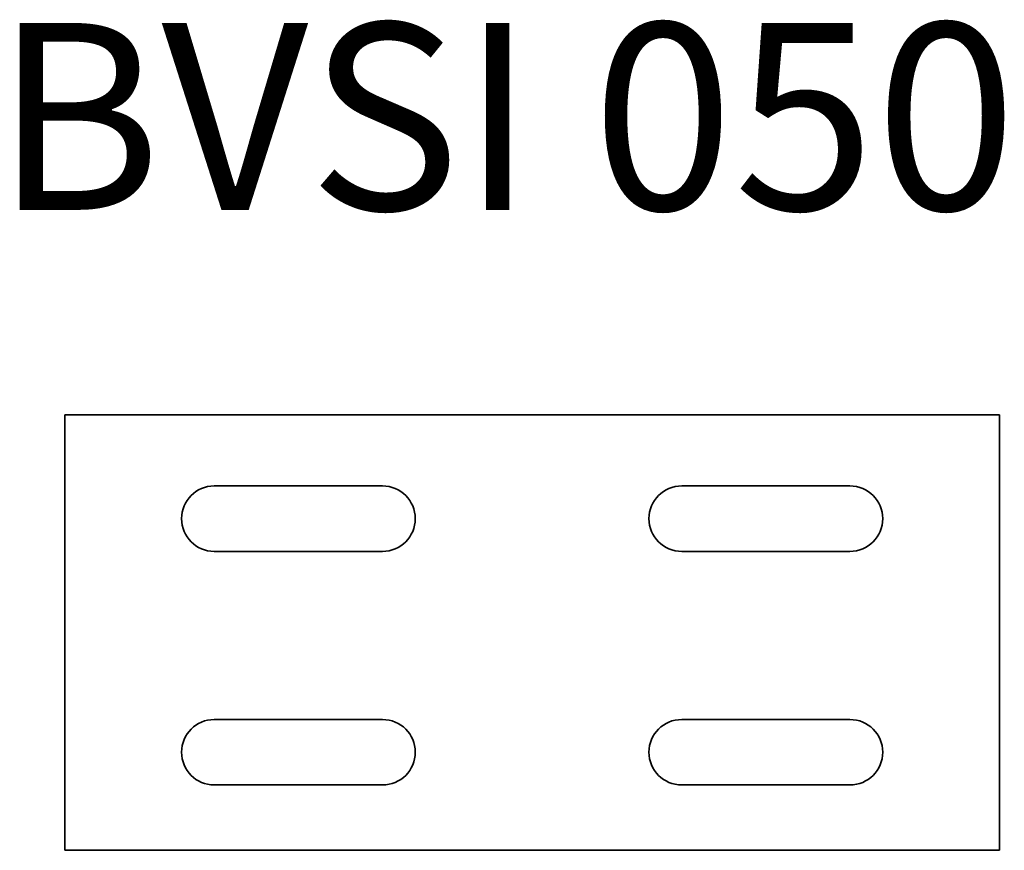
# Model space of a CAD drawing. Units: millimetres. Extents: x 52 to 157, y 888 to 977.
import ezdxf

# ---------------------------------------------------------------- set-up
doc = ezdxf.new("R2010")
doc.units = ezdxf.units.MM
doc.layers.add('Symbols(DIN)', color=7, linetype='Continuous', lineweight=18)
doc.layers.add('Visible Edges(DIN)', color=7, linetype='Continuous', lineweight=35)
doc.styles.add('vergokan 3 rood', font='isocpeur.ttf')

msp = doc.modelspace()

# ---------------------------------------------------------------- linework, layer by layer
at = {"layer": 'Visible Edges(DIN)'}
for p, q in [((56.91, 934.53), (156.91, 934.53)), ((56.91, 887.93), (56.91, 934.53)), ((156.91, 934.53), (156.91, 887.93)), ((72.91, 926.93), (90.91, 926.93)), ((122.91, 926.93), (140.91, 926.93)), ((90.91, 919.93), (72.91, 919.93)), ((140.91, 919.93), (122.91, 919.93)), ((72.91, 901.93), (90.91, 901.93)), ((122.91, 901.93), (140.91, 901.93)), ((90.91, 894.93), (72.91, 894.93)), ((140.91, 894.93), (122.91, 894.93)), ((156.91, 887.93), (56.91, 887.93))]:
    msp.add_line(p, q, dxfattribs=at)
for centre, start, end in [((72.91, 923.43), 90, 270), ((90.91, 923.43), 270, 90), ((122.91, 923.43), 90, 270), ((140.91, 923.43), 270, 90), ((72.91, 898.43), 90, 270), ((90.91, 898.43), 270, 90), ((122.91, 898.43), 90, 270), ((140.91, 898.43), 270, 90)]:
    msp.add_arc(centre, 3.5, start, end, dxfattribs=at)

# ---------------------------------------------------------------- texts
at = {"layer": 'Symbols(DIN)', "color": 1, "true_color": 0xff0000, "insert": (49.34, 976.48), "char_height": 20, "width": 134.487, "attachment_point": 1, "style": 'vergokan 3 rood'}
msp.add_mtext('{\\fISOCPEUR|b0|i0;\\H20.0000;BVSI 050}', dxfattribs=at)

doc.saveas('drawing.dxf')
